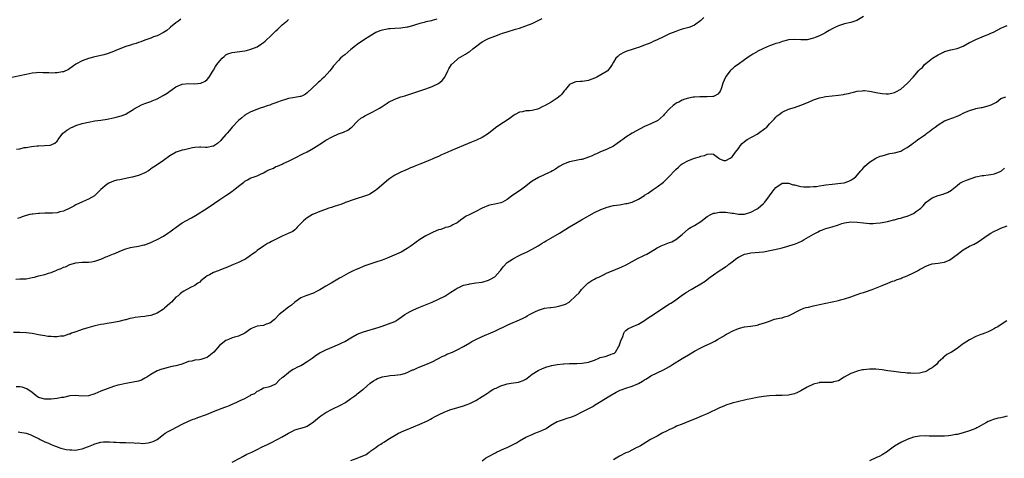
# Model space of a CAD drawing. Units: inches. Extents: x 2574000 to 2577000, y 1503000 to 1506000.
# Drawn here: x 2575001 to 2575316, y 1504013 to 1504153 of the extents above; entities that cross this region are included whole.
import ezdxf

# ---------------------------------------------------------------- set-up
doc = ezdxf.new("R2010")
doc.units = ezdxf.units.IN
doc.header["$MEASUREMENT"] = 0
doc.layers.add('LD25741503_10ft', color=120, linetype='Continuous')

msp = doc.modelspace()

# ---------------------------------------------------------------- linework, layer by layer
at = {"layer": 'LD25741503_10ft'}
for points, elevation in [([(2575052.54, 1504153.46), (2575051.88, 1504153), (2575051, 1504152.34), (2575049.29, 1504151), (2575049, 1504150.69), (2575048.1, 1504149.9), (2575047, 1504149.19), (2575045, 1504148.21), (2575043.81, 1504147.81), (2575043, 1504147.48), (2575041, 1504146.77), (2575039.74, 1504146.26), (2575039, 1504146.04), (2575038.27, 1504145.73), (2575037, 1504145.35), (2575036.75, 1504145.25), (2575035, 1504144.71), (2575033, 1504144.01), (2575030.47, 1504143), (2575029, 1504142.45), (2575027.89, 1504142.11), (2575024.65, 1504141.35), (2575023.41, 1504141), (2575023, 1504140.88), (2575021, 1504140.14), (2575019, 1504139.1), (2575017.75, 1504138.25), (2575017, 1504137.7), (2575016.57, 1504137.43), (2575015, 1504136.67), (2575014.63, 1504136.63), (2575013, 1504136.3), (2575012.3, 1504136.3), (2575011, 1504136.27), (2575010.29, 1504136.29), (2575009, 1504136.36), (2575008.34, 1504136.34), (2575007, 1504136.4), (2575006.32, 1504136.32), (2575005, 1504136.23), (2575003, 1504135.85), (2574997, 1504134.52)], 9230), ([(2575219.94, 1504154.06), (2575218.97, 1504153.03), (2575217, 1504151.56), (2575215.44, 1504151), (2575215.14, 1504150.86), (2575213, 1504150.27), (2575212.04, 1504149.96), (2575211, 1504149.61), (2575209, 1504148.77), (2575207, 1504147.85), (2575205, 1504146.89), (2575203.69, 1504146.31), (2575203, 1504145.97), (2575201, 1504145.16), (2575199, 1504144.48), (2575198.27, 1504144.27), (2575197, 1504143.84), (2575195.31, 1504143.31), (2575194.57, 1504143), (2575193, 1504142.11), (2575192.39, 1504141.61), (2575191.79, 1504141), (2575191, 1504139.79), (2575190.56, 1504139), (2575189.96, 1504138.04), (2575189.12, 1504137), (2575189, 1504136.9), (2575187, 1504135.68), (2575185.72, 1504135), (2575185.23, 1504134.77), (2575183.83, 1504134.17), (2575183, 1504133.92), (2575181.72, 1504133.72), (2575181, 1504133.58), (2575180.43, 1504133.57), (2575179, 1504133.42), (2575178.66, 1504133.34), (2575177.89, 1504133), (2575177, 1504132.55), (2575175.64, 1504131), (2575175.36, 1504130.64), (2575175, 1504130.26), (2575174.46, 1504129.54), (2575173.93, 1504129), (2575173, 1504128.23), (2575171.12, 1504127), (2575169, 1504125.81), (2575168.42, 1504125.58), (2575167, 1504124.83), (2575166.75, 1504124.75), (2575165, 1504124.3), (2575164.17, 1504124.17), (2575163, 1504124.14), (2575161.87, 1504123.87), (2575161, 1504123.79), (2575159.54, 1504123), (2575159.19, 1504122.81), (2575159, 1504122.68), (2575158.04, 1504121.96), (2575156.7, 1504121), (2575155, 1504119.95), (2575153.29, 1504118.71), (2575151, 1504116.88), (2575149, 1504115.66), (2575147.16, 1504114.84), (2575145, 1504113.95), (2575144.35, 1504113.65), (2575143, 1504113.11), (2575139, 1504111.38), (2575138.04, 1504111), (2575137, 1504110.51), (2575135.94, 1504110.06), (2575135, 1504109.6), (2575133.6, 1504109), (2575133, 1504108.69), (2575132.49, 1504108.49), (2575131, 1504107.86), (2575129, 1504107.11), (2575127.49, 1504106.51), (2575127, 1504106.29), (2575126.08, 1504105.92), (2575125, 1504105.42), (2575123, 1504104.58), (2575122.15, 1504104.15), (2575121, 1504103.59), (2575119.47, 1504102.53), (2575119, 1504102.17), (2575117.66, 1504101), (2575115.24, 1504099), (2575115, 1504098.82), (2575113.93, 1504098.07), (2575113, 1504097.52), (2575112.65, 1504097.35), (2575111, 1504096.74), (2575109, 1504096.14), (2575107.72, 1504095.72), (2575105.61, 1504095), (2575105.18, 1504094.82), (2575105, 1504094.76), (2575103.78, 1504094.22), (2575103, 1504094.02), (2575101.58, 1504093.58), (2575100.74, 1504093.26), (2575099.92, 1504093), (2575098.49, 1504092.49), (2575097, 1504091.92), (2575095, 1504091.13), (2575094.74, 1504091), (2575093, 1504089.92), (2575092.49, 1504089.51), (2575091.8, 1504089), (2575091, 1504088.12), (2575089.84, 1504087), (2575089.5, 1504086.5), (2575089, 1504086.14), (2575088.45, 1504085.55), (2575086.94, 1504084.94), (2575085, 1504084.12), (2575081.61, 1504082.39), (2575081, 1504082.03), (2575080.3, 1504081.7), (2575079, 1504080.92), (2575077, 1504079.47), (2575076.43, 1504079), (2575075.63, 1504078.37), (2575074.46, 1504077.54), (2575073.65, 1504077), (2575073, 1504076.63), (2575072.32, 1504076.32), (2575071, 1504075.68), (2575069.46, 1504075), (2575067.73, 1504074.27), (2575067, 1504073.94), (2575066.3, 1504073.7), (2575065, 1504073.14), (2575064.55, 1504073), (2575063, 1504072.4), (2575061.72, 1504071.72), (2575061, 1504071.4), (2575060.46, 1504071), (2575059, 1504069.78), (2575058.6, 1504069.4), (2575058.04, 1504069), (2575057, 1504068.33), (2575055.6, 1504067.6), (2575053.55, 1504066.45), (2575053, 1504066.19), (2575052.38, 1504065.62), (2575051.65, 1504065), (2575051, 1504064.52), (2575049.56, 1504063), (2575049.28, 1504062.72), (2575049, 1504062.53), (2575048.22, 1504061.78), (2575047.31, 1504061), (2575047, 1504060.74), (2575045, 1504059.44), (2575043, 1504058.72), (2575041.5, 1504058.5), (2575041, 1504058.42), (2575039.7, 1504058.3), (2575037.94, 1504058.06), (2575037, 1504057.85), (2575036.28, 1504057.72), (2575035, 1504057.32), (2575034.71, 1504057.29), (2575032.73, 1504056.73), (2575031, 1504056.43), (2575029, 1504056.13), (2575027.95, 1504055.95), (2575027, 1504055.78), (2575025, 1504055.35), (2575023.56, 1504055), (2575022.79, 1504054.79), (2575021, 1504054.2), (2575020.15, 1504053.85), (2575019, 1504053.5), (2575018.65, 1504053.35), (2575017.61, 1504053), (2575017, 1504052.76), (2575016.7, 1504052.7), (2575015, 1504052.12), (2575014.05, 1504052.05), (2575013, 1504051.86), (2575011.91, 1504051.91), (2575011, 1504051.92), (2575010.01, 1504052.01), (2575009, 1504052.17), (2575008.27, 1504052.27), (2575007, 1504052.55), (2575004.97, 1504052.97), (2575003, 1504053.18), (2575001, 1504053.24), (2574999, 1504053.2)], 9190), ([(2574999.7, 1504070.3), (2575001, 1504070.41), (2575003, 1504070.45), (2575005, 1504070.8), (2575005.67, 1504071), (2575007, 1504071.35), (2575009, 1504071.85), (2575010.23, 1504072.23), (2575011, 1504072.44), (2575012.33, 1504073), (2575012.82, 1504073.18), (2575013, 1504073.26), (2575014.28, 1504073.72), (2575015, 1504074.13), (2575015.69, 1504074.31), (2575017, 1504075.02), (2575019, 1504075.56), (2575021, 1504075.73), (2575021.72, 1504075.72), (2575023, 1504075.8), (2575023.91, 1504075.91), (2575025, 1504076.11), (2575026.59, 1504076.59), (2575027, 1504076.73), (2575027.65, 1504077), (2575028.57, 1504077.43), (2575029, 1504077.58), (2575029.97, 1504077.97), (2575031, 1504078.41), (2575031.44, 1504078.56), (2575033, 1504079.23), (2575035, 1504080.01), (2575036.43, 1504080.43), (2575037, 1504080.58), (2575039, 1504080.91), (2575040.72, 1504081.28), (2575041, 1504081.35), (2575043, 1504082.08), (2575043.63, 1504082.37), (2575045, 1504082.97), (2575047, 1504084.12), (2575048.35, 1504085), (2575048.76, 1504085.24), (2575049, 1504085.44), (2575049.92, 1504086.08), (2575051.09, 1504087), (2575053, 1504088.29), (2575054.16, 1504089), (2575056.02, 1504089.98), (2575057.27, 1504090.73), (2575060.93, 1504093.07), (2575063.35, 1504094.65), (2575065, 1504095.77), (2575067, 1504097.09), (2575068.16, 1504097.84), (2575069, 1504098.47), (2575069.32, 1504098.68), (2575071, 1504100.04), (2575072.67, 1504101.33), (2575073, 1504101.62), (2575073.87, 1504102.13), (2575075, 1504102.73), (2575075.7, 1504103), (2575077, 1504103.42), (2575077.84, 1504103.84), (2575079, 1504104.32), (2575080.1, 1504105), (2575080.74, 1504105.26), (2575081, 1504105.42), (2575082.18, 1504105.82), (2575083, 1504106.32), (2575083.52, 1504106.48), (2575085, 1504107.13), (2575085.28, 1504107.28), (2575087, 1504108.06), (2575088.93, 1504109.07), (2575089.19, 1504109.19), (2575091.58, 1504110.42), (2575093, 1504111.11), (2575095, 1504112.26), (2575096.68, 1504113.32), (2575097, 1504113.53), (2575097.93, 1504114.07), (2575099, 1504114.77), (2575101, 1504115.88), (2575103, 1504116.79), (2575103.61, 1504117), (2575104.62, 1504117.38), (2575105.96, 1504118.04), (2575107, 1504118.75), (2575107.26, 1504119), (2575109, 1504120.81), (2575109.2, 1504121), (2575110.2, 1504121.8), (2575111, 1504122.3), (2575111.45, 1504122.55), (2575112.32, 1504123), (2575113.78, 1504123.78), (2575115, 1504124.35), (2575116.16, 1504125), (2575116.69, 1504125.31), (2575117, 1504125.53), (2575118.6, 1504126.6), (2575119.07, 1504126.93), (2575121, 1504127.93), (2575123, 1504128.65), (2575124.2, 1504129), (2575127.8, 1504130.2), (2575131, 1504131.24), (2575133, 1504131.95), (2575135, 1504132.93), (2575136.16, 1504133.84), (2575137.04, 1504134.96), (2575138, 1504137), (2575138.36, 1504137.64), (2575139.18, 1504139), (2575141, 1504140.62), (2575141.45, 1504141), (2575143.7, 1504142.3), (2575144.67, 1504143), (2575145, 1504143.2), (2575146, 1504144), (2575147.32, 1504145), (2575148.3, 1504145.7), (2575149, 1504146.26), (2575150.38, 1504147), (2575151, 1504147.31), (2575153, 1504148.1), (2575155, 1504148.82), (2575155.51, 1504149), (2575156.65, 1504149.35), (2575157.63, 1504149.63), (2575159, 1504150.05), (2575159.72, 1504150.28), (2575161, 1504150.66), (2575163, 1504151.34), (2575165, 1504152.14), (2575166.94, 1504153.06), (2575168.24, 1504153.76)], 9200), ([(2575271, 1504154.32), (2575268.9, 1504153.1), (2575267, 1504152.42), (2575265, 1504151.98), (2575263, 1504151.42), (2575262.1, 1504151), (2575261, 1504150.43), (2575260.11, 1504149.89), (2575259, 1504149.19), (2575258.66, 1504149), (2575257, 1504148.19), (2575255.63, 1504147.63), (2575255, 1504147.39), (2575253, 1504146.93), (2575251.08, 1504146.92), (2575251, 1504146.9), (2575249, 1504147.05), (2575247, 1504146.91), (2575245.55, 1504146.45), (2575245, 1504146.36), (2575244.02, 1504145.98), (2575243, 1504145.69), (2575242.48, 1504145.52), (2575241, 1504144.99), (2575239, 1504144.17), (2575237, 1504143.11), (2575236.84, 1504143), (2575235.66, 1504142.34), (2575235, 1504141.92), (2575234.45, 1504141.55), (2575233.73, 1504141), (2575233, 1504140.5), (2575230.93, 1504139), (2575229.78, 1504138.22), (2575229, 1504137.55), (2575228.68, 1504137.32), (2575228.39, 1504137), (2575227, 1504135.18), (2575226.88, 1504135), (2575226.08, 1504133), (2575225.58, 1504131.58), (2575225.31, 1504130.69), (2575225, 1504130.16), (2575224.46, 1504129.54), (2575223.49, 1504129), (2575223, 1504128.8), (2575222.8, 1504128.8), (2575221, 1504128.67), (2575218.69, 1504128.69), (2575217, 1504128.6), (2575216.54, 1504128.54), (2575215, 1504128.23), (2575213.87, 1504127.87), (2575213, 1504127.56), (2575211.92, 1504127), (2575211.3, 1504126.7), (2575211, 1504126.51), (2575210.11, 1504125.89), (2575209, 1504124.86), (2575207.28, 1504123), (2575207, 1504122.72), (2575205.09, 1504121), (2575205, 1504120.94), (2575203, 1504120.01), (2575201, 1504119.12), (2575199.57, 1504118.43), (2575196.97, 1504117.03), (2575195, 1504115.75), (2575193.97, 1504115), (2575193.43, 1504114.57), (2575193, 1504114.25), (2575192.26, 1504113.74), (2575191, 1504112.92), (2575189, 1504111.9), (2575186.71, 1504111), (2575185.57, 1504110.43), (2575185, 1504110.16), (2575184.2, 1504109.8), (2575183, 1504109.3), (2575181, 1504108.65), (2575180.59, 1504108.59), (2575178.06, 1504108.06), (2575177, 1504107.85), (2575175, 1504107.11), (2575173.66, 1504106.34), (2575172.46, 1504105.54), (2575171.54, 1504105), (2575171, 1504104.71), (2575170.48, 1504104.48), (2575167, 1504102.81), (2575165, 1504101.62), (2575164.62, 1504101.38), (2575164.1, 1504101), (2575163, 1504100.1), (2575161.23, 1504098.77), (2575158.84, 1504097.16), (2575157, 1504095.8), (2575155.5, 1504095), (2575155, 1504094.78), (2575153, 1504094.3), (2575151.88, 1504094.11), (2575151, 1504093.89), (2575148.95, 1504093.05), (2575147, 1504091.95), (2575145, 1504090.97), (2575143.63, 1504090.37), (2575143, 1504089.85), (2575142.47, 1504089.53), (2575141, 1504088.29), (2575139.65, 1504087.65), (2575139, 1504087.3), (2575137.97, 1504087), (2575137.2, 1504086.8), (2575137, 1504086.77), (2575135.78, 1504086.22), (2575135, 1504086.06), (2575133.34, 1504085.34), (2575131, 1504084.14), (2575129.05, 1504083), (2575127.85, 1504082.15), (2575127, 1504081.49), (2575126.69, 1504081.31), (2575126.29, 1504081), (2575125, 1504080.09), (2575123.04, 1504078.96), (2575118.63, 1504077), (2575117, 1504076.4), (2575115, 1504075.75), (2575113, 1504075.13), (2575111.43, 1504074.57), (2575109, 1504073.55), (2575108.63, 1504073.37), (2575107.74, 1504073), (2575106.19, 1504072.19), (2575103.98, 1504071), (2575103.39, 1504070.61), (2575100.7, 1504069), (2575099, 1504068.1), (2575097, 1504066.92), (2575095.72, 1504066.28), (2575095, 1504065.85), (2575092.59, 1504065), (2575091, 1504064.39), (2575089, 1504062.93), (2575087.99, 1504062.01), (2575087, 1504061.31), (2575085, 1504059.8), (2575084.04, 1504059), (2575082.54, 1504057.46), (2575081, 1504056.21), (2575079.88, 1504055.88), (2575079, 1504055.54), (2575077, 1504055.24), (2575075.41, 1504054.59), (2575075, 1504054.38), (2575073, 1504053.06), (2575071, 1504052.1), (2575069.76, 1504051.76), (2575069, 1504051.52), (2575067.77, 1504051), (2575067.24, 1504050.76), (2575067, 1504050.67), (2575064.94, 1504049.06), (2575063.07, 1504046.93), (2575061, 1504045.26), (2575060.23, 1504045), (2575059, 1504044.61), (2575058.49, 1504044.49), (2575057, 1504044.39), (2575056.07, 1504044.07), (2575055, 1504043.96), (2575053.22, 1504043.22), (2575052.53, 1504043), (2575051, 1504042.63), (2575049.63, 1504042.37), (2575048.03, 1504041.97), (2575047, 1504041.67), (2575046.52, 1504041.48), (2575045, 1504040.95), (2575043, 1504039.85), (2575041.67, 1504039), (2575041, 1504038.59), (2575039.96, 1504038.04), (2575039, 1504037.68), (2575037.35, 1504037.35), (2575036.8, 1504037.2), (2575035, 1504036.97), (2575033, 1504036.54), (2575032.35, 1504036.35), (2575031, 1504035.93), (2575029, 1504035.24), (2575027, 1504034.45), (2575025.98, 1504034.02), (2575025, 1504033.63), (2575023, 1504033.02), (2575020.89, 1504032.89), (2575019, 1504033.05), (2575017, 1504032.99), (2575015, 1504032.49), (2575014.41, 1504032.41), (2575013, 1504032.08), (2575012.03, 1504032.03), (2575011, 1504031.89), (2575009, 1504031.88), (2575007, 1504032.49), (2575006.29, 1504033), (2575005, 1504034.08), (2575003.27, 1504035.27), (2575001.75, 1504035.75), (2575001, 1504035.83), (2574999.89, 1504035.89)], 9180), ([(2574999.95, 1504111.95), (2575001, 1504112.05), (2575002.44, 1504112.44), (2575003, 1504112.42), (2575004.8, 1504112.8), (2575006.62, 1504113), (2575007, 1504113.02), (2575008.92, 1504113.08), (2575010.78, 1504113.22), (2575011, 1504113.26), (2575012.22, 1504113.78), (2575013, 1504114.45), (2575013.2, 1504114.8), (2575013.28, 1504115), (2575014.84, 1504117), (2575015, 1504117.11), (2575016.02, 1504117.98), (2575017, 1504118.55), (2575017.27, 1504118.73), (2575017.85, 1504119), (2575019, 1504119.45), (2575021, 1504120.09), (2575022.45, 1504120.45), (2575023, 1504120.6), (2575025, 1504120.96), (2575027, 1504121.22), (2575029, 1504121.51), (2575031, 1504121.91), (2575031.89, 1504122.11), (2575033.47, 1504122.53), (2575035, 1504123.15), (2575035.4, 1504123.4), (2575037, 1504124.34), (2575037.97, 1504125), (2575039, 1504125.61), (2575039.95, 1504126.05), (2575041, 1504126.49), (2575041.38, 1504126.62), (2575043, 1504127.21), (2575043.4, 1504127.4), (2575045, 1504128.04), (2575046.92, 1504129.08), (2575048.19, 1504129.81), (2575049, 1504130.44), (2575049.77, 1504131), (2575051, 1504131.83), (2575053, 1504132.76), (2575055, 1504132.94), (2575057, 1504132.84), (2575059, 1504132.98), (2575060.38, 1504133.62), (2575061, 1504134.16), (2575061.6, 1504135), (2575062.57, 1504136.57), (2575063, 1504137.23), (2575063.67, 1504138.33), (2575064.1, 1504139), (2575065, 1504140.22), (2575065.77, 1504141), (2575066.4, 1504141.6), (2575067, 1504142.06), (2575067.63, 1504142.37), (2575069, 1504142.85), (2575073, 1504143.42), (2575073.53, 1504143.53), (2575075, 1504143.89), (2575077, 1504144.68), (2575078.41, 1504145.59), (2575079, 1504146.01), (2575079.55, 1504146.45), (2575080.07, 1504147), (2575081, 1504147.84), (2575082.19, 1504149), (2575082.59, 1504149.41), (2575083, 1504149.79), (2575083.65, 1504150.35), (2575085, 1504151.66), (2575086.59, 1504153), (2575087, 1504153.38)], 9220), ([(2575134.46, 1504153.54), (2575133, 1504153.05), (2575132.8, 1504153), (2575131, 1504152.61), (2575130.44, 1504152.44), (2575129, 1504152.1), (2575127.7, 1504151.7), (2575127, 1504151.52), (2575125.24, 1504151), (2575125, 1504150.95), (2575123, 1504150.64), (2575121, 1504150.48), (2575119.56, 1504150.44), (2575119, 1504150.37), (2575118.17, 1504150.17), (2575117, 1504150.03), (2575116.21, 1504149.79), (2575115, 1504149.19), (2575113, 1504148.04), (2575111, 1504146.82), (2575109, 1504145.39), (2575108.5, 1504145), (2575107, 1504143.76), (2575106.04, 1504143), (2575105, 1504142.12), (2575104.37, 1504141.63), (2575103.69, 1504141), (2575103, 1504140.31), (2575101.44, 1504138.56), (2575101, 1504137.98), (2575100.55, 1504137.45), (2575100.24, 1504137), (2575098.48, 1504135), (2575097.69, 1504134.31), (2575097, 1504133.66), (2575096.65, 1504133.35), (2575096.33, 1504133), (2575093, 1504129.9), (2575092.46, 1504129.54), (2575091.47, 1504129), (2575091, 1504128.78), (2575090.76, 1504128.76), (2575089, 1504128.43), (2575088.35, 1504128.35), (2575087, 1504128.11), (2575085.71, 1504127.71), (2575085, 1504127.52), (2575083.16, 1504126.84), (2575083, 1504126.77), (2575081.66, 1504126.34), (2575081, 1504126.03), (2575080.19, 1504125.81), (2575079, 1504125.33), (2575077.99, 1504125), (2575075, 1504123.84), (2575073.4, 1504123), (2575073.16, 1504122.84), (2575073, 1504122.76), (2575072.09, 1504121.91), (2575071, 1504121.09), (2575069, 1504118.97), (2575068.16, 1504117.84), (2575067.34, 1504117), (2575067, 1504116.62), (2575065.6, 1504115), (2575065.34, 1504114.66), (2575064.3, 1504113.7), (2575063, 1504112.85), (2575062.83, 1504112.83), (2575061, 1504112.44), (2575060.48, 1504112.48), (2575059, 1504112.53), (2575058.5, 1504112.5), (2575057, 1504112.46), (2575056.3, 1504112.3), (2575055, 1504112.07), (2575053.72, 1504111.72), (2575053, 1504111.55), (2575051.07, 1504110.93), (2575049, 1504109.74), (2575047, 1504108.3), (2575045, 1504106.95), (2575043.8, 1504106.2), (2575043, 1504105.57), (2575042.65, 1504105.35), (2575042.16, 1504105), (2575041, 1504104.33), (2575039, 1504103.47), (2575037, 1504102.91), (2575035.42, 1504102.58), (2575033, 1504102.15), (2575032.06, 1504101.94), (2575031, 1504101.67), (2575029.56, 1504101), (2575029, 1504100.73), (2575027, 1504099.04), (2575026, 1504098), (2575024.88, 1504097), (2575023, 1504095.92), (2575021.09, 1504095.09), (2575019, 1504094.15), (2575018.28, 1504093.72), (2575016.99, 1504093.01), (2575015, 1504092.08), (2575013.84, 1504091.84), (2575013, 1504091.57), (2575011.48, 1504091.48), (2575011, 1504091.41), (2575009, 1504091.39), (2575007.31, 1504091.31), (2575007, 1504091.35), (2575005.14, 1504091.14), (2575005, 1504091.15), (2575004.26, 1504091), (2575003, 1504090.65), (2575001.78, 1504090.22), (2575001, 1504089.98), (2575000.32, 1504089.68)], 9210), ([(2575000.54, 1504021.46), (2575001, 1504021.36), (2575003, 1504021.05), (2575004.5, 1504020.5), (2575005, 1504020.34), (2575005.86, 1504019.86), (2575007, 1504019.32), (2575007.2, 1504019.2), (2575007.58, 1504019), (2575009, 1504018.3), (2575010.16, 1504017.84), (2575011, 1504017.46), (2575012.12, 1504017), (2575012.73, 1504016.73), (2575013, 1504016.66), (2575014.2, 1504016.2), (2575015, 1504016.01), (2575015.84, 1504015.84), (2575017, 1504015.65), (2575017.67, 1504015.67), (2575019, 1504015.63), (2575019.83, 1504015.83), (2575021, 1504016.02), (2575022.63, 1504016.63), (2575023, 1504016.75), (2575024.6, 1504017.4), (2575025, 1504017.58), (2575027, 1504018.16), (2575027.76, 1504018.24), (2575029, 1504018.31), (2575029.7, 1504018.3), (2575031, 1504018.19), (2575031.83, 1504018.17), (2575033, 1504018.07), (2575033.96, 1504018.04), (2575035, 1504018.03), (2575036.05, 1504017.95), (2575037, 1504018), (2575038.13, 1504017.87), (2575039, 1504017.9), (2575040.23, 1504017.77), (2575042.11, 1504017.89), (2575043, 1504018.11), (2575043.65, 1504018.35), (2575045, 1504019.04), (2575047, 1504020.62), (2575047.56, 1504021), (2575048.46, 1504021.54), (2575049.76, 1504022.24), (2575051.2, 1504023), (2575053, 1504023.92), (2575055, 1504024.86), (2575056.51, 1504025.49), (2575057, 1504025.64), (2575057.97, 1504026.03), (2575059, 1504026.35), (2575059.46, 1504026.54), (2575060.79, 1504027), (2575063, 1504027.92), (2575065.77, 1504029), (2575066.66, 1504029.34), (2575067, 1504029.45), (2575068.11, 1504029.89), (2575069, 1504030.3), (2575070.43, 1504031), (2575071.51, 1504031.51), (2575073, 1504032.17), (2575074.54, 1504033), (2575074.86, 1504033.14), (2575075, 1504033.25), (2575076.26, 1504033.74), (2575077, 1504034.49), (2575077.4, 1504034.6), (2575078.13, 1504035), (2575079, 1504035.56), (2575081, 1504035.97), (2575082.73, 1504036.73), (2575083, 1504036.87), (2575083.13, 1504037), (2575083.99, 1504038.01), (2575085, 1504038.82), (2575085.17, 1504039), (2575087, 1504040.49), (2575087.69, 1504041), (2575088.51, 1504041.49), (2575089, 1504041.72), (2575089.82, 1504042.18), (2575091, 1504042.74), (2575091.46, 1504043), (2575093, 1504043.92), (2575094.59, 1504045), (2575095, 1504045.36), (2575095.94, 1504046.06), (2575097, 1504046.75), (2575097.15, 1504046.85), (2575097.5, 1504047), (2575099, 1504047.75), (2575100.22, 1504048.22), (2575101, 1504048.57), (2575102.72, 1504049.28), (2575103, 1504049.37), (2575104.08, 1504049.91), (2575105, 1504050.34), (2575107, 1504051.56), (2575109, 1504052.69), (2575111, 1504053.46), (2575116.04, 1504055), (2575117, 1504055.31), (2575119, 1504055.99), (2575121, 1504056.82), (2575122.37, 1504057.63), (2575124.28, 1504059), (2575125, 1504059.48), (2575125.99, 1504059.99), (2575127, 1504060.55), (2575128.72, 1504061.28), (2575133, 1504063), (2575135, 1504063.86), (2575137, 1504064.87), (2575139, 1504066.1), (2575140.36, 1504067), (2575141, 1504067.4), (2575141.73, 1504067.73), (2575143, 1504068.36), (2575144.76, 1504068.76), (2575145, 1504068.84), (2575147, 1504069.1), (2575149, 1504069.4), (2575151, 1504069.95), (2575151.7, 1504070.3), (2575153, 1504071.02), (2575154.8, 1504073), (2575154.87, 1504073.13), (2575155.71, 1504074.29), (2575157, 1504075.62), (2575158.66, 1504076.66), (2575159, 1504076.89), (2575159.22, 1504077), (2575160.38, 1504077.62), (2575161.72, 1504078.28), (2575163.23, 1504079), (2575165, 1504079.94), (2575166.91, 1504081), (2575168.2, 1504081.8), (2575169, 1504082.25), (2575169.45, 1504082.55), (2575171, 1504083.4), (2575173.74, 1504085), (2575177, 1504087.03), (2575179, 1504088.24), (2575180.75, 1504089.25), (2575185, 1504091.6), (2575187, 1504092.61), (2575188.1, 1504093), (2575189, 1504093.37), (2575191, 1504093.84), (2575192, 1504094), (2575193, 1504094.13), (2575195, 1504094.48), (2575195.46, 1504094.54), (2575197.03, 1504095), (2575199, 1504095.93), (2575200.91, 1504097.09), (2575201, 1504097.16), (2575202.12, 1504097.88), (2575203.68, 1504099), (2575205, 1504099.81), (2575207, 1504101.33), (2575209, 1504103.29), (2575210.57, 1504105), (2575211, 1504105.4), (2575211.8, 1504106.2), (2575212.73, 1504107), (2575213, 1504107.19), (2575215, 1504108.3), (2575217, 1504109.06), (2575218.58, 1504109.42), (2575219, 1504109.66), (2575220.15, 1504109.85), (2575221, 1504110.33), (2575222.38, 1504110.38), (2575223, 1504110.26), (2575224.77, 1504109), (2575224.9, 1504108.9), (2575225, 1504108.84), (2575226.3, 1504108.3), (2575227, 1504108.24), (2575228.34, 1504109), (2575228.71, 1504109.29), (2575229, 1504109.43), (2575230.07, 1504111), (2575231, 1504112.17), (2575231.58, 1504113), (2575232.26, 1504113.74), (2575233, 1504114.35), (2575233.35, 1504114.65), (2575233.85, 1504115), (2575237, 1504116.73), (2575237.45, 1504117), (2575239.52, 1504118.48), (2575240.07, 1504119), (2575241, 1504120.02), (2575241.94, 1504121), (2575242.44, 1504121.56), (2575243, 1504122.13), (2575243.47, 1504122.53), (2575244.04, 1504123), (2575245, 1504123.72), (2575247, 1504124.66), (2575249, 1504125.28), (2575251, 1504125.96), (2575253.49, 1504127), (2575255, 1504127.67), (2575257, 1504128.37), (2575259, 1504128.79), (2575260.99, 1504129.01), (2575263, 1504129.19), (2575264.61, 1504129.39), (2575265, 1504129.46), (2575266.28, 1504129.72), (2575267, 1504129.92), (2575267.87, 1504130.13), (2575269, 1504130.44), (2575270.6, 1504130.6), (2575271, 1504130.66), (2575271.35, 1504130.65), (2575273, 1504130.45), (2575273.65, 1504130.35), (2575275, 1504130.07), (2575277, 1504129.74), (2575278.35, 1504129.65), (2575279, 1504129.66), (2575280.17, 1504129.83), (2575281, 1504130.07), (2575281.65, 1504130.36), (2575282.79, 1504131), (2575283, 1504131.14), (2575285.11, 1504133), (2575286.92, 1504135), (2575288.65, 1504137), (2575288.83, 1504137.17), (2575289, 1504137.4), (2575289.91, 1504138.09), (2575290.59, 1504139), (2575291, 1504139.37), (2575293.09, 1504141), (2575295, 1504142.07), (2575295.62, 1504142.38), (2575296.69, 1504143), (2575297, 1504143.13), (2575299, 1504143.67), (2575301, 1504144.14), (2575303, 1504144.92), (2575305, 1504146.03), (2575305.67, 1504146.33), (2575307, 1504147.04), (2575309, 1504147.81), (2575310.35, 1504148.35), (2575311, 1504148.56), (2575311.84, 1504149), (2575312.65, 1504149.35), (2575315.25, 1504150.75), (2575315.76, 1504151), (2575317, 1504151.51)], 9170), ([(2575069, 1504011.73), (2575071.42, 1504013), (2575072.43, 1504013.57), (2575073.73, 1504014.27), (2575075.23, 1504015), (2575077, 1504015.82), (2575078.61, 1504016.61), (2575079.34, 1504017), (2575080.46, 1504017.54), (2575081.83, 1504018.17), (2575083, 1504018.82), (2575083.13, 1504018.87), (2575083.36, 1504019), (2575085, 1504019.84), (2575087, 1504021.03), (2575088.34, 1504021.66), (2575089, 1504022.1), (2575092.17, 1504023), (2575093, 1504023.27), (2575095, 1504024.62), (2575096.26, 1504025.74), (2575097.39, 1504026.61), (2575097.96, 1504027), (2575099, 1504027.65), (2575101, 1504028.69), (2575101.67, 1504029), (2575103, 1504029.67), (2575103.85, 1504030.15), (2575105, 1504030.76), (2575105.37, 1504031), (2575107, 1504032.18), (2575108.2, 1504033), (2575108.65, 1504033.35), (2575109, 1504033.59), (2575110.85, 1504035), (2575111, 1504035.12), (2575113.12, 1504037), (2575114.22, 1504037.78), (2575115, 1504038.25), (2575115.5, 1504038.5), (2575116.78, 1504039), (2575117, 1504039.08), (2575119, 1504039.41), (2575119.46, 1504039.46), (2575121, 1504039.56), (2575123, 1504039.79), (2575124.12, 1504040.12), (2575125, 1504040.4), (2575126.75, 1504041.25), (2575127, 1504041.35), (2575128.12, 1504041.88), (2575129, 1504042.24), (2575131.01, 1504042.99), (2575133, 1504043.9), (2575136.36, 1504045.64), (2575137, 1504045.94), (2575137.73, 1504046.27), (2575139.48, 1504047), (2575141, 1504047.68), (2575143, 1504048.72), (2575145, 1504049.91), (2575145.67, 1504050.33), (2575147, 1504051.03), (2575149, 1504051.95), (2575152.55, 1504053.45), (2575153, 1504053.69), (2575153.95, 1504054.05), (2575155, 1504054.66), (2575155.25, 1504054.75), (2575157, 1504055.64), (2575158.17, 1504056.17), (2575160.17, 1504057), (2575161, 1504057.31), (2575162.16, 1504057.84), (2575163, 1504058.26), (2575163.45, 1504058.55), (2575164.18, 1504059), (2575165, 1504059.45), (2575165.83, 1504059.83), (2575167, 1504060.44), (2575169, 1504060.99), (2575170.76, 1504061.24), (2575171, 1504061.29), (2575172.53, 1504061.47), (2575173, 1504061.56), (2575173.82, 1504061.82), (2575175, 1504062.1), (2575175.66, 1504062.34), (2575176.89, 1504063), (2575177, 1504063.08), (2575179, 1504064.93), (2575180.01, 1504065.99), (2575180.8, 1504067), (2575182.81, 1504069), (2575184.07, 1504069.93), (2575185, 1504070.32), (2575185.42, 1504070.58), (2575186.38, 1504071), (2575187.57, 1504071.57), (2575189, 1504072.3), (2575190.88, 1504073.12), (2575193.75, 1504074.25), (2575195.11, 1504074.89), (2575197, 1504075.94), (2575198.95, 1504077), (2575200.36, 1504077.64), (2575201, 1504078), (2575201.67, 1504078.33), (2575202.73, 1504079), (2575205, 1504080.3), (2575206.28, 1504081), (2575209, 1504082), (2575209.71, 1504082.29), (2575211.01, 1504082.99), (2575213, 1504084.63), (2575215, 1504086.44), (2575215.33, 1504086.67), (2575215.9, 1504087), (2575217, 1504087.53), (2575219, 1504088.77), (2575221, 1504090.32), (2575222.14, 1504091), (2575223, 1504091.38), (2575223.43, 1504091.44), (2575225, 1504091.73), (2575225.7, 1504091.7), (2575227, 1504091.7), (2575229, 1504091.44), (2575229.41, 1504091.41), (2575231, 1504091.14), (2575231.15, 1504091.15), (2575233, 1504091.16), (2575235, 1504091.78), (2575237, 1504092.82), (2575237.3, 1504093), (2575239, 1504094.53), (2575239.26, 1504094.74), (2575239.5, 1504095), (2575241.01, 1504097), (2575241.84, 1504098.16), (2575242.49, 1504099), (2575243, 1504099.63), (2575245, 1504101.03), (2575247, 1504101.01), (2575248.55, 1504100.55), (2575249, 1504100.46), (2575250.18, 1504100.18), (2575251, 1504100.01), (2575251.91, 1504099.91), (2575253, 1504099.85), (2575253.83, 1504099.83), (2575255, 1504099.93), (2575255.99, 1504099.99), (2575257, 1504100.16), (2575258.34, 1504100.34), (2575259, 1504100.48), (2575261, 1504100.76), (2575263.77, 1504101), (2575264.84, 1504101.16), (2575266.34, 1504101.66), (2575267, 1504102.03), (2575267.61, 1504102.39), (2575268.5, 1504103), (2575270.22, 1504105), (2575270.6, 1504105.4), (2575271, 1504105.96), (2575271.51, 1504106.49), (2575272.09, 1504107), (2575273, 1504107.74), (2575275.01, 1504109), (2575276.37, 1504109.63), (2575277, 1504109.82), (2575278.09, 1504110.09), (2575279, 1504110.41), (2575279.46, 1504110.54), (2575281, 1504110.74), (2575283, 1504111.29), (2575283.69, 1504111.69), (2575285, 1504112.41), (2575286.5, 1504113.5), (2575287, 1504113.89), (2575287.65, 1504114.35), (2575288.49, 1504115), (2575289, 1504115.34), (2575290.22, 1504116.22), (2575291, 1504116.76), (2575291.31, 1504117), (2575292.31, 1504117.69), (2575293, 1504118.26), (2575293.97, 1504119), (2575295, 1504119.72), (2575297, 1504120.97), (2575298.48, 1504121.52), (2575299, 1504121.77), (2575299.96, 1504122.04), (2575301, 1504122.48), (2575301.39, 1504122.61), (2575302.22, 1504123), (2575303, 1504123.39), (2575303.7, 1504123.7), (2575305, 1504124.31), (2575306.81, 1504124.81), (2575307, 1504124.88), (2575308.74, 1504125.26), (2575309, 1504125.29), (2575311, 1504125.79), (2575311.89, 1504126.11), (2575313.23, 1504126.78), (2575313.57, 1504127), (2575315, 1504128.09), (2575316.63, 1504128.63)], 9160), ([(2575107, 1504012.27), (2575109, 1504013.03), (2575111.84, 1504014.16), (2575112.85, 1504015), (2575113, 1504015.09), (2575113.37, 1504015.37), (2575115, 1504016.49), (2575115.64, 1504017), (2575116.53, 1504017.47), (2575117, 1504017.81), (2575117.77, 1504018.23), (2575118.81, 1504019), (2575122.26, 1504021), (2575123, 1504021.39), (2575124.15, 1504021.85), (2575125, 1504022.24), (2575127, 1504023.06), (2575129, 1504023.9), (2575131.48, 1504025), (2575132.49, 1504025.51), (2575133, 1504025.81), (2575133.79, 1504026.21), (2575135, 1504026.95), (2575137, 1504027.91), (2575139, 1504028.57), (2575140.9, 1504029.1), (2575141.2, 1504029.2), (2575143, 1504029.75), (2575143.93, 1504030.07), (2575145, 1504030.53), (2575147, 1504031.51), (2575149, 1504032.72), (2575150.34, 1504033.66), (2575151, 1504034.07), (2575151.54, 1504034.46), (2575152.44, 1504035), (2575153, 1504035.28), (2575153.46, 1504035.46), (2575155, 1504036.15), (2575156.67, 1504036.67), (2575157, 1504036.79), (2575158.27, 1504037), (2575160.67, 1504037.33), (2575161, 1504037.41), (2575162.16, 1504037.84), (2575163, 1504038.32), (2575163.41, 1504038.59), (2575165, 1504039.89), (2575166.89, 1504041.11), (2575168.26, 1504041.74), (2575169.73, 1504042.27), (2575171.31, 1504042.69), (2575173.04, 1504042.96), (2575175, 1504043.19), (2575175.19, 1504043.19), (2575177, 1504043.31), (2575177.3, 1504043.3), (2575179.33, 1504043.33), (2575181, 1504043.39), (2575183, 1504043.71), (2575185, 1504044.44), (2575186.36, 1504045), (2575186.8, 1504045.2), (2575188.39, 1504045.61), (2575189, 1504045.79), (2575190.33, 1504046.33), (2575191, 1504046.5), (2575191.34, 1504046.66), (2575191.65, 1504047), (2575192.64, 1504048.64), (2575192.88, 1504049), (2575193.38, 1504050.62), (2575194.02, 1504052.02), (2575194.36, 1504053), (2575194.57, 1504053.43), (2575195, 1504053.89), (2575195.6, 1504054.4), (2575197, 1504055.04), (2575199, 1504055.89), (2575201, 1504057.13), (2575202.08, 1504057.92), (2575203.79, 1504059), (2575206.83, 1504061), (2575207, 1504061.13), (2575208.15, 1504061.85), (2575209, 1504062.46), (2575209.36, 1504062.64), (2575209.94, 1504063), (2575211, 1504063.71), (2575212.74, 1504065), (2575214.09, 1504065.91), (2575215, 1504066.48), (2575215.3, 1504066.7), (2575215.84, 1504067), (2575217, 1504067.6), (2575219, 1504068.77), (2575220.32, 1504069.68), (2575221, 1504070.23), (2575222, 1504071), (2575223, 1504071.72), (2575224.89, 1504073), (2575226.2, 1504073.8), (2575227, 1504074.36), (2575227.39, 1504074.61), (2575227.85, 1504075), (2575229, 1504075.88), (2575230.48, 1504077), (2575231, 1504077.37), (2575232.09, 1504077.91), (2575233, 1504078.3), (2575233.56, 1504078.44), (2575235, 1504078.75), (2575239, 1504079.1), (2575241.55, 1504079.55), (2575244.14, 1504080.14), (2575245, 1504080.37), (2575246.88, 1504080.88), (2575248.58, 1504081.42), (2575249, 1504081.53), (2575250.03, 1504081.97), (2575251.4, 1504082.6), (2575252.03, 1504083), (2575255, 1504084.73), (2575256.49, 1504085.51), (2575257, 1504085.78), (2575257.9, 1504086.1), (2575259, 1504086.54), (2575259.39, 1504086.61), (2575261, 1504087.06), (2575263, 1504087.7), (2575264.11, 1504088.11), (2575265, 1504088.39), (2575267, 1504088.65), (2575269, 1504088.52), (2575271, 1504088.3), (2575273, 1504088.16), (2575274.17, 1504088.17), (2575275, 1504088.19), (2575276.34, 1504088.34), (2575277, 1504088.43), (2575278.76, 1504088.76), (2575280.71, 1504089.29), (2575281, 1504089.31), (2575282.28, 1504089.72), (2575283, 1504089.85), (2575283.86, 1504090.14), (2575285, 1504090.48), (2575285.39, 1504090.61), (2575286.34, 1504091), (2575287, 1504091.32), (2575288.04, 1504092.04), (2575289, 1504092.66), (2575289.39, 1504093), (2575290.17, 1504093.83), (2575291, 1504094.8), (2575291.1, 1504094.9), (2575293, 1504096.37), (2575295, 1504097.12), (2575296.5, 1504097.5), (2575297, 1504097.69), (2575297.98, 1504098.02), (2575299.23, 1504098.77), (2575299.47, 1504099), (2575301, 1504100.29), (2575301.91, 1504101), (2575303, 1504101.57), (2575303.97, 1504102.03), (2575305.46, 1504102.54), (2575307, 1504103.06), (2575309, 1504103.5), (2575309.53, 1504103.53), (2575311, 1504103.69), (2575311.83, 1504103.83), (2575313, 1504104), (2575314.8, 1504104.8), (2575315, 1504104.88), (2575315.19, 1504105), (2575316.21, 1504105.79)], 9150), ([(2575149, 1504012.18), (2575150.05, 1504013), (2575151, 1504013.57), (2575153, 1504014.68), (2575153.23, 1504014.77), (2575153.64, 1504015), (2575156.15, 1504016.15), (2575157, 1504016.5), (2575158.71, 1504017.29), (2575160.03, 1504017.97), (2575161, 1504018.57), (2575163, 1504019.73), (2575165, 1504020.66), (2575165.84, 1504021), (2575167, 1504021.44), (2575168.11, 1504021.89), (2575169.43, 1504022.57), (2575171, 1504023.58), (2575173, 1504024.72), (2575173.73, 1504025), (2575175, 1504025.46), (2575176.19, 1504025.81), (2575177.69, 1504026.31), (2575179, 1504026.84), (2575181, 1504027.81), (2575183.33, 1504029), (2575184.4, 1504029.6), (2575185, 1504029.97), (2575186.58, 1504031), (2575189.83, 1504033), (2575191.87, 1504034.13), (2575193.22, 1504034.78), (2575193.78, 1504035), (2575195, 1504035.42), (2575197, 1504036.06), (2575199, 1504036.93), (2575200.36, 1504037.64), (2575201, 1504038.12), (2575201.58, 1504038.42), (2575203, 1504039.34), (2575205, 1504040.34), (2575207, 1504041.26), (2575209, 1504042.36), (2575209.93, 1504043), (2575213, 1504044.98), (2575215, 1504046.14), (2575217, 1504047.28), (2575219, 1504048.36), (2575220.28, 1504049), (2575221, 1504049.34), (2575222.15, 1504049.85), (2575223, 1504050.3), (2575223.49, 1504050.51), (2575224.35, 1504051), (2575226, 1504052), (2575227, 1504052.59), (2575227.79, 1504053), (2575229, 1504053.71), (2575231, 1504054.53), (2575231.36, 1504054.64), (2575233, 1504055.04), (2575235, 1504055.31), (2575237, 1504055.63), (2575237.91, 1504055.91), (2575239, 1504056.21), (2575240.92, 1504056.92), (2575241.19, 1504057), (2575242.53, 1504057.47), (2575244.15, 1504057.85), (2575245, 1504057.99), (2575245.79, 1504058.21), (2575247, 1504058.59), (2575247.3, 1504058.7), (2575247.88, 1504059), (2575250.18, 1504060.18), (2575251, 1504060.63), (2575252, 1504061), (2575252.74, 1504061.26), (2575253.4, 1504061.4), (2575255, 1504061.78), (2575256, 1504062), (2575257, 1504062.19), (2575261, 1504063.05), (2575263, 1504063.51), (2575263.7, 1504063.7), (2575265, 1504064.03), (2575267, 1504064.66), (2575267.89, 1504065), (2575268.71, 1504065.29), (2575269, 1504065.36), (2575270.2, 1504065.8), (2575271, 1504066.04), (2575271.71, 1504066.29), (2575273.81, 1504067), (2575277, 1504068.33), (2575278.81, 1504069), (2575280.37, 1504069.63), (2575281, 1504069.81), (2575281.83, 1504070.17), (2575283, 1504070.56), (2575283.3, 1504070.7), (2575285, 1504071.38), (2575287, 1504072.31), (2575288.31, 1504073), (2575289, 1504073.4), (2575290.05, 1504073.95), (2575291, 1504074.52), (2575292.39, 1504075), (2575293, 1504075.2), (2575295, 1504075.45), (2575295.56, 1504075.56), (2575297, 1504075.79), (2575298.44, 1504076.44), (2575299, 1504076.66), (2575300.33, 1504077.67), (2575301, 1504078.2), (2575301.94, 1504079), (2575303, 1504079.75), (2575305, 1504080.86), (2575306.48, 1504081.52), (2575307.78, 1504082.22), (2575311, 1504084.48), (2575311.84, 1504085), (2575312.58, 1504085.42), (2575313, 1504085.7), (2575313.91, 1504086.09), (2575315, 1504086.64), (2575317, 1504087.34)], 9140), ([(2575316.91, 1504057), (2575313.86, 1504055), (2575313.3, 1504054.7), (2575313, 1504054.48), (2575312.04, 1504053.96), (2575311, 1504053.46), (2575309.85, 1504053), (2575309, 1504052.74), (2575308.59, 1504052.59), (2575307, 1504051.97), (2575305, 1504050.94), (2575303.8, 1504050.2), (2575303, 1504049.62), (2575302.62, 1504049.38), (2575302.13, 1504049), (2575301, 1504048.17), (2575299.24, 1504047), (2575299, 1504046.84), (2575297.75, 1504046.25), (2575297, 1504045.6), (2575296.63, 1504045.37), (2575296.39, 1504045), (2575295, 1504043.76), (2575294.39, 1504043), (2575293.58, 1504042.42), (2575293, 1504041.95), (2575292.39, 1504041.61), (2575291.46, 1504041), (2575291, 1504040.78), (2575290.68, 1504040.68), (2575289, 1504040.26), (2575287, 1504040.14), (2575286.22, 1504040.22), (2575285, 1504040.26), (2575284.34, 1504040.34), (2575283, 1504040.46), (2575280.72, 1504040.72), (2575278.8, 1504041), (2575277, 1504041.29), (2575275, 1504041.48), (2575274.53, 1504041.47), (2575273, 1504041.5), (2575271, 1504041.31), (2575270.73, 1504041.27), (2575269, 1504040.87), (2575268.76, 1504040.76), (2575267, 1504040.1), (2575264.88, 1504039), (2575263, 1504037.83), (2575261.42, 1504037.42), (2575261, 1504037.28), (2575260.74, 1504037.26), (2575259, 1504037.28), (2575258.75, 1504037.25), (2575257, 1504037.21), (2575256.84, 1504037.16), (2575255, 1504036.7), (2575253, 1504035.75), (2575251, 1504034.58), (2575249.9, 1504034.1), (2575249, 1504033.64), (2575248.47, 1504033.53), (2575247, 1504033.18), (2575245, 1504033.1), (2575243, 1504033.07), (2575241, 1504032.94), (2575239, 1504032.73), (2575237, 1504032.46), (2575235, 1504032.06), (2575233.78, 1504031.78), (2575233, 1504031.57), (2575231.17, 1504031.17), (2575229, 1504030.67), (2575227, 1504030.01), (2575226.3, 1504029.7), (2575225, 1504029.16), (2575221, 1504027.27), (2575219.44, 1504026.56), (2575217, 1504025.56), (2575215.6, 1504025), (2575213, 1504023.93), (2575211.25, 1504023.25), (2575210.64, 1504023), (2575209.55, 1504022.45), (2575209, 1504022.2), (2575208.24, 1504021.76), (2575206.61, 1504021), (2575205, 1504020.1), (2575202.84, 1504019), (2575201.71, 1504018.29), (2575200.5, 1504017.5), (2575199.68, 1504017), (2575199, 1504016.62), (2575198.29, 1504016.29), (2575195.76, 1504015), (2575195, 1504014.69), (2575193, 1504013.65), (2575191.9, 1504013), (2575191, 1504012.49)], 9130), ([(2575317, 1504026.44), (2575315.82, 1504026.18), (2575315, 1504025.97), (2575314.19, 1504025.81), (2575313, 1504025.52), (2575312.6, 1504025.4), (2575311.54, 1504025), (2575311, 1504024.77), (2575310.44, 1504024.44), (2575307.74, 1504023), (2575307.27, 1504022.73), (2575307, 1504022.54), (2575305.88, 1504022.12), (2575305, 1504021.74), (2575303, 1504021.14), (2575301, 1504020.64), (2575300.58, 1504020.58), (2575299, 1504020.26), (2575298.22, 1504020.22), (2575297, 1504020.07), (2575296.07, 1504020.07), (2575295, 1504020.03), (2575292.11, 1504020.11), (2575291, 1504020.16), (2575289, 1504020.11), (2575287, 1504019.77), (2575285, 1504019.04), (2575283, 1504018.05), (2575281, 1504016.88), (2575278.41, 1504015), (2575277, 1504014.09), (2575276.31, 1504013.69), (2575275, 1504013.1), (2575273, 1504012.23)], 9120)]:
    msp.add_lwpolyline(points, dxfattribs=dict(at, elevation=elevation))

doc.saveas('drawing.dxf')
